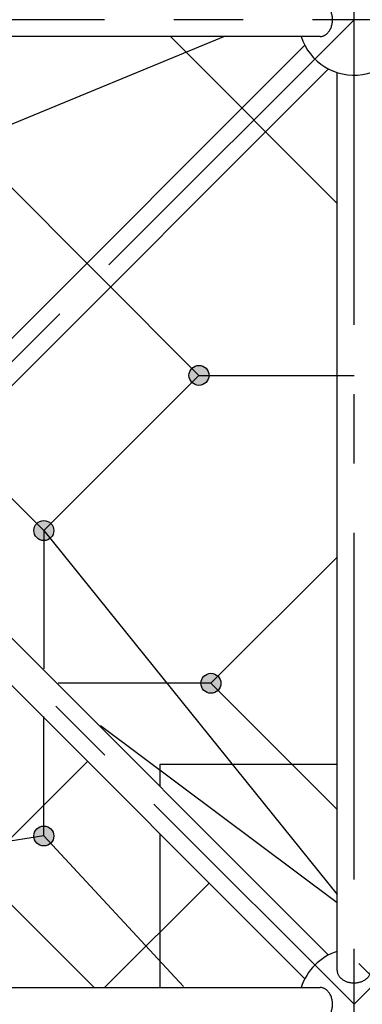
# Model space of a CAD drawing. Units: millimetres. Extents: x 0 to 42050, y 0 to 29700.
# Drawn here: x 15834 to 16452, y 13319 to 15094 of the extents above; entities that cross this region are included whole.
import ezdxf

# ---------------------------------------------------------------- set-up
doc = ezdxf.new("R2010")
doc.units = ezdxf.units.MM
doc.header["$LTSCALE"] = 500
doc.header["$MEASUREMENT"] = 0
doc.linetypes.add('CENTER', pattern=[2, 1.25, -0.25, 0.25, -0.25])
doc.linetypes.add('CENTER2', pattern=[28.575, 19.05, -3.175, 3.175, -3.175])
doc.layers.add('CL', color=1, linetype='CENTER2', true_color=0xff0000)
doc.styles.add('Arial', font='txt')
doc.dimstyles.new('DYNAMO (STANDARD)', dxfattribs={"dimscale": 20, "dimtxt": 3.2, "dimasz": 3, "dimexe": 1.25, "dimexo": 0.625, "dimtad": 1, "dimtoh": 1, "dimdec": 0, "dimzin": 1, "dimdsep": 46, "dimtxsty": 'Arial', "dimcen": 0, "dimadec": 0, "dimazin": 0, "dimtfac": 1, "dimtdec": 4, "dimtix": 1, "dimtmove": 1, "dimatfit": 3, "dimfxl": 0, "dimtolj": 1, "dimtzin": 1, "dimarcsym": 0})
doc.dimstyles.new('DYNAMO (STANDARD) 01', dxfattribs={"dimscale": 50, "dimtxt": 3.2, "dimasz": 3, "dimexe": 1.25, "dimexo": 0.625, "dimtad": 1, "dimtoh": 1, "dimdec": 0, "dimzin": 1, "dimdsep": 46, "dimtxsty": 'Arial', "dimcen": 0, "dimadec": 0, "dimazin": 0, "dimtfac": 1, "dimtdec": 4, "dimtix": 1, "dimtmove": 1, "dimatfit": 3, "dimfxl": 0, "dimtolj": 1, "dimtzin": 1, "dimarcsym": 0})

# ---------------------------------------------------------------- blocks, each defined once
blk = doc.blocks.new('frame')
at = {"color": 0, "linetype": 'ByBlock', "lineweight": -2}
for p, q in [((32758.5, -17576.7), (31139.9, -17576.7)), ((31109.1, -17607.5), (31109.1, -19226.2)), ((32807.8, -19232.7), (31167.6, -17592.5)), ((32765.1, -19275.5), (31124.9, -17635.3)), ((31139.9, -19291.2), (32758.5, -19291.2))]:
    blk.add_line(p, q, dxfattribs=at)
for centre, start, end in [((31078.8, -17546.5), 17.6078, 252.3922), ((31078.8, -17546.5), 287.6078, 342.3922), ((31078.8, -19321.5), 17.6078, 342.3922)]:
    blk.add_arc(centre, 100, start, end, dxfattribs=at)
for points, knots in [([(31139.9, -17516.2), (31117.5, -17516.2), (31117.5, -17546.5), (31117.5, -17576.7), (31139.9, -17576.7)], [3.141593, 3.141593, 3.141593, 4.712389, 4.712389, 6.283185, 6.283185, 6.283185]), ([(31109.1, -17607.5), (31109.1, -17585.1), (31078.8, -17585.1), (31048.6, -17585.1), (31048.6, -17607.5)], [3.141593, 3.141593, 3.141593, 4.712389, 4.712389, 6.283185, 6.283185, 6.283185]), ([(31139.9, -19291.2), (31117.5, -19291.2), (31117.5, -19321.5), (31117.5, -19351.7), (31139.9, -19351.7)], [0, 0, 0, 1.570796, 1.570796, 3.141593, 3.141593, 3.141593])]:
    blk.add_rational_spline(points, [1, 0.707106781187, 1, 0.707106781187, 1], degree=2, knots=knots, dxfattribs=at)
at = {"layer": 'CL', "linetype": 'CENTER'}
for p, q in [((31078.8, -15771.5), (31078.8, -22871.5)), ((27528.8, -19321.5), (34628.8, -19321.5))]:
    blk.add_line(p, q, dxfattribs=at)
blk.add_lwpolyline([(31078.8, -21096.5), (32853.8, -19321.5), (31078.8, -17546.5), (29303.8, -19321.5)], close=True, dxfattribs=at)
blk = doc.blocks.new('*D13')
at = {"color": 0, "lineweight": -2}
for p, q in [((18138.6, 15085), (19518.9, 13704.8)), ((17851.2, 12072.4), (19458.8, 13680)), ((16446.1, 13392.6), (17826.4, 12012.3))]:
    blk.add_line(p, q, dxfattribs=at)
at = {"color": 0}
for points in [[(19465.8, 13672.9), (19451.7, 13687.1), (19501.2, 13722.4)], [(17844.1, 12079.5), (17858.2, 12065.3), (17808.7, 12030)]]:
    blk.add_solid(points, dxfattribs=at)
at = {"layer": 'Defpoints', "color": 0}
for p in [(18129.7, 15093.9), (19501.2, 13722.4), (16437.3, 13401.4)]:
    blk.add_point(p, dxfattribs=at)
at = {"color": 0, "insert": (18623, 12908.2), "char_height": 64, "attachment_point": 5, "rotation": 45, "style": 'Arial'}
blk.add_mtext('\\A1;2393', dxfattribs=at)
blk = doc.blocks.new('*D21')
at = {"color": 0, "lineweight": -2}
for p, q in [((16446.1, 13392.6), (17826.4, 12012.3)), ((15993.6, 10214.9), (17766.3, 11987.6)), ((14588.6, 11535), (15968.9, 10154.8))]:
    blk.add_line(p, q, dxfattribs=at)
at = {"color": 0}
for points in [[(17773.4, 11980.5), (17759.2, 11994.6), (17808.7, 12030)], [(15986.5, 10221.9), (16000.7, 10207.8), (15951.2, 10172.4)]]:
    blk.add_solid(points, dxfattribs=at)
at = {"layer": 'Defpoints', "color": 0}
for p in [(16437.3, 13401.4), (17808.7, 12030), (14579.7, 11543.9)]:
    blk.add_point(p, dxfattribs=at)
at = {"color": 0, "insert": (16848, 11133.2), "char_height": 64, "attachment_point": 5, "rotation": 45, "style": 'Arial'}
blk.add_mtext('\\A1;2627', dxfattribs=at)
blk = doc.blocks.new('Deck')
at = {"color": 1, "true_color": 0xff0000}
for p, q in [((46778, -15005.5), (47044.4, -15005.5)), ((47057.9, -15890.9), (47057.9, -15019)), ((46778, -15315.6), (47354.5, -15315.6))]:
    blk.add_line(p, q, dxfattribs=at)
blk = doc.blocks.new('Net')
at = {"linetype": 'ByBlock', "lineweight": -2}
for points in [[(24321.6, -10155.9), (24321.6, -10155.5), (24321.5, -10155.1), (24321.5, -10154.7), (24321.5, -10154.3), (24321.5, -10153.9), (24321.4, -10153.5), (24321.3, -10153.1), (24321.3, -10152.7), (24321.2, -10152.2), (24321.1, -10151.8), (24321, -10151.4), (24320.9, -10151), (24320.7, -10150.6), (24320.6, -10150.2), (24320.5, -10149.7), (24320.3, -10149.3), (24320.1, -10148.9), (24320, -10148.5), (24319.8, -10148.1), (24319.6, -10147.7), (24319.3, -10147.3), (24319.1, -10146.9), (24318.9, -10146.5), (24318.6, -10146.1), (24318.4, -10145.7), (24318.1, -10145.3), (24317.8, -10145), (24317.5, -10144.6), (24317.2, -10144.2), (24316.9, -10143.9), (24316.6, -10143.6), (24316.3, -10143.2), (24316, -10142.9), (24315.6, -10142.6), (24315.3, -10142.3), (24314.9, -10142), (24314.6, -10141.7), (24314.2, -10141.4), (24313.8, -10141.1), (24313.4, -10140.9), (24313, -10140.6), (24312.6, -10140.4), (24312.2, -10140.2), (24311.8, -10140), (24311.4, -10139.8), (24311, -10139.6), (24310.6, -10139.4), (24310.2, -10139.2), (24309.8, -10139.1), (24309.4, -10138.9), (24309, -10138.8), (24308.5, -10138.7), (24308.1, -10138.5), (24307.7, -10138.4), (24307.3, -10138.3), (24306.9, -10138.3), (24306.4, -10138.2), (24306, -10138.1), (24305.6, -10138.1), (24305.2, -10138), (24304.8, -10138), (24304.4, -10138), (24304, -10138), (24303.6, -10138), (24303.2, -10138), (24302.8, -10138), (24302.4, -10138), (24302, -10138), (24301.6, -10138.1), (24301.1, -10138.1), (24300.7, -10138.2), (24300.3, -10138.3), (24299.9, -10138.3), (24299.5, -10138.4), (24299.1, -10138.5), (24298.6, -10138.7), (24298.2, -10138.8), (24297.8, -10138.9), (24297.4, -10139.1), (24297, -10139.2), (24296.6, -10139.4), (24296.1, -10139.6), (24295.7, -10139.8), (24295.3, -10140), (24294.9, -10140.2), (24294.5, -10140.4), (24294.1, -10140.6), (24293.8, -10140.9), (24293.4, -10141.1), (24293, -10141.4), (24292.6, -10141.7), (24292.3, -10142), (24291.9, -10142.3), (24291.6, -10142.6), (24291.2, -10142.9), (24290.9, -10143.2), (24290.6, -10143.6), (24290.2, -10143.9), (24289.9, -10144.2), (24289.6, -10144.6), (24289.3, -10145), (24289.1, -10145.3), (24288.8, -10145.7), (24288.5, -10146.1), (24288.3, -10146.5), (24288.1, -10146.9), (24287.8, -10147.3), (24287.6, -10147.7), (24287.4, -10148.1), (24287.2, -10148.5), (24287, -10148.9), (24286.9, -10149.3), (24286.7, -10149.7), (24286.6, -10150.2), (24286.4, -10150.6), (24286.3, -10151), (24286.2, -10151.4), (24286.1, -10151.8), (24286, -10152.2), (24285.9, -10152.7), (24285.8, -10153.1), (24285.8, -10153.5), (24285.7, -10153.9), (24285.7, -10154.3), (24285.7, -10154.7), (24285.6, -10155.1), (24285.6, -10155.5), (24285.6, -10155.9), (24285.6, -10156.3), (24285.6, -10156.7), (24285.7, -10157.1), (24285.7, -10157.6), (24285.7, -10158), (24285.8, -10158.4), (24285.8, -10158.8), (24285.9, -10159.2), (24286, -10159.6), (24286.1, -10160), (24286.2, -10160.5), (24286.3, -10160.9), (24286.4, -10161.3), (24286.6, -10161.7), (24286.7, -10162.1), (24286.9, -10162.6), (24287, -10163), (24287.2, -10163.4), (24287.4, -10163.8), (24287.6, -10164.2), (24287.8, -10164.6), (24288.1, -10165), (24288.3, -10165.4), (24288.5, -10165.8), (24288.8, -10166.2), (24289.1, -10166.5), (24289.3, -10166.9), (24289.6, -10167.3), (24289.9, -10167.6), (24290.2, -10168), (24290.6, -10168.3), (24290.9, -10168.6), (24291.2, -10169), (24291.6, -10169.3), (24291.9, -10169.6), (24292.3, -10169.9), (24292.6, -10170.2), (24293, -10170.5), (24293.4, -10170.7), (24293.8, -10171), (24294.1, -10171.2), (24294.5, -10171.5), (24294.9, -10171.7), (24295.3, -10171.9), (24295.7, -10172.1), (24296.1, -10172.3), (24296.6, -10172.5), (24297, -10172.7), (24297.4, -10172.8), (24297.8, -10173), (24298.2, -10173.1), (24298.6, -10173.2), (24299.1, -10173.3), (24299.5, -10173.4), (24299.9, -10173.5), (24300.3, -10173.6), (24300.7, -10173.7), (24301.1, -10173.7), (24301.6, -10173.8), (24302, -10173.8), (24302.4, -10173.9), (24302.8, -10173.9), (24303.2, -10173.9), (24303.6, -10173.9), (24304, -10173.9), (24304.4, -10173.9), (24304.8, -10173.9), (24305.2, -10173.8), (24305.6, -10173.8), (24306, -10173.7), (24306.4, -10173.7), (24306.9, -10173.6), (24307.3, -10173.5), (24307.7, -10173.4), (24308.1, -10173.3), (24308.5, -10173.2), (24309, -10173.1), (24309.4, -10173), (24309.8, -10172.8), (24310.2, -10172.7), (24310.6, -10172.5), (24311, -10172.3), (24311.4, -10172.1), (24311.8, -10171.9), (24312.2, -10171.7), (24312.6, -10171.5), (24313, -10171.2), (24313.4, -10171), (24313.8, -10170.7), (24314.2, -10170.5), (24314.6, -10170.2), (24314.9, -10169.9), (24315.3, -10169.6), (24315.6, -10169.3), (24316, -10169), (24316.3, -10168.6), (24316.6, -10168.3), (24316.9, -10168), (24317.2, -10167.6), (24317.5, -10167.3), (24317.8, -10166.9), (24318.1, -10166.5), (24318.4, -10166.2), (24318.6, -10165.8), (24318.9, -10165.4), (24319.1, -10165), (24319.3, -10164.6), (24319.6, -10164.2), (24319.8, -10163.8), (24320, -10163.4), (24320.1, -10163), (24320.3, -10162.6), (24320.5, -10162.1), (24320.6, -10161.7), (24320.7, -10161.3), (24320.9, -10160.9), (24321, -10160.5), (24321.1, -10160), (24321.2, -10159.6), (24321.3, -10159.2), (24321.3, -10158.8), (24321.4, -10158.4), (24321.5, -10158), (24321.5, -10157.6), (24321.5, -10157.1), (24321.5, -10156.7), (24321.6, -10156.3)], [(24020.1, -10431.2), (24020.1, -10430.8), (24020.1, -10430.4), (24020.1, -10430), (24020.1, -10429.6), (24020, -10429.2), (24020, -10428.8), (24019.9, -10428.4), (24019.8, -10427.9), (24019.8, -10427.5), (24019.7, -10427.1), (24019.6, -10426.7), (24019.5, -10426.3), (24019.3, -10425.8), (24019.2, -10425.4), (24019, -10425), (24018.9, -10424.6), (24018.7, -10424.2), (24018.5, -10423.8), (24018.3, -10423.4), (24018.1, -10422.9), (24017.9, -10422.5), (24017.7, -10422.1), (24017.5, -10421.8), (24017.2, -10421.4), (24017, -10421), (24016.7, -10420.6), (24016.4, -10420.2), (24016.1, -10419.9), (24015.8, -10419.5), (24015.5, -10419.2), (24015.2, -10418.8), (24014.9, -10418.5), (24014.5, -10418.2), (24014.2, -10417.9), (24013.9, -10417.5), (24013.5, -10417.2), (24013.1, -10417), (24012.8, -10416.7), (24012.4, -10416.4), (24012, -10416.2), (24011.6, -10415.9), (24011.2, -10415.7), (24010.8, -10415.5), (24010.4, -10415.2), (24010, -10415), (24009.6, -10414.8), (24009.2, -10414.7), (24008.8, -10414.5), (24008.4, -10414.3), (24008, -10414.2), (24007.5, -10414), (24007.1, -10413.9), (24006.7, -10413.8), (24006.3, -10413.7), (24005.9, -10413.6), (24005.4, -10413.5), (24005, -10413.5), (24004.6, -10413.4), (24004.2, -10413.3), (24003.8, -10413.3), (24003.4, -10413.3), (24003, -10413.2), (24002.6, -10413.2), (24002.2, -10413.2), (24001.8, -10413.2), (24001.4, -10413.2), (24001, -10413.3), (24000.6, -10413.3), (24000.1, -10413.3), (23999.7, -10413.4), (23999.3, -10413.5), (23998.9, -10413.5), (23998.5, -10413.6), (23998.1, -10413.7), (23997.6, -10413.8), (23997.2, -10413.9), (23996.8, -10414), (23996.4, -10414.2), (23996, -10414.3), (23995.5, -10414.5), (23995.1, -10414.7), (23994.7, -10414.8), (23994.3, -10415), (23993.9, -10415.2), (23993.5, -10415.5), (23993.1, -10415.7), (23992.7, -10415.9), (23992.3, -10416.2), (23991.9, -10416.4), (23991.6, -10416.7), (23991.2, -10417), (23990.8, -10417.2), (23990.5, -10417.5), (23990.1, -10417.9), (23989.8, -10418.2), (23989.5, -10418.5), (23989.1, -10418.8), (23988.8, -10419.2), (23988.5, -10419.5), (23988.2, -10419.9), (23987.9, -10420.2), (23987.6, -10420.6), (23987.4, -10421), (23987.1, -10421.4), (23986.9, -10421.8), (23986.6, -10422.1), (23986.4, -10422.5), (23986.2, -10422.9), (23986, -10423.4), (23985.8, -10423.8), (23985.6, -10424.2), (23985.5, -10424.6), (23985.3, -10425), (23985.1, -10425.4), (23985, -10425.8), (23984.9, -10426.3), (23984.8, -10426.7), (23984.7, -10427.1), (23984.6, -10427.5), (23984.5, -10427.9), (23984.4, -10428.4), (23984.4, -10428.8), (23984.3, -10429.2), (23984.3, -10429.6), (23984.2, -10430), (23984.2, -10430.4), (23984.2, -10430.8), (23984.2, -10431.2), (23984.2, -10431.6), (23984.2, -10432), (23984.2, -10432.4), (23984.3, -10432.8), (23984.3, -10433.2), (23984.4, -10433.6), (23984.4, -10434.1), (23984.5, -10434.5), (23984.6, -10434.9), (23984.7, -10435.3), (23984.8, -10435.7), (23984.9, -10436.2), (23985, -10436.6), (23985.1, -10437), (23985.3, -10437.4), (23985.5, -10437.8), (23985.6, -10438.2), (23985.8, -10438.6), (23986, -10439.1), (23986.2, -10439.5), (23986.4, -10439.9), (23986.6, -10440.3), (23986.9, -10440.7), (23987.1, -10441), (23987.4, -10441.4), (23987.6, -10441.8), (23987.9, -10442.2), (23988.2, -10442.5), (23988.5, -10442.9), (23988.8, -10443.2), (23989.1, -10443.6), (23989.5, -10443.9), (23989.8, -10444.2), (23990.1, -10444.6), (23990.5, -10444.9), (23990.8, -10445.2), (23991.2, -10445.5), (23991.6, -10445.7), (23991.9, -10446), (23992.3, -10446.3), (23992.7, -10446.5), (23993.1, -10446.7), (23993.5, -10447), (23993.9, -10447.2), (23994.3, -10447.4), (23994.7, -10447.6), (23995.1, -10447.8), (23995.5, -10447.9), (23996, -10448.1), (23996.4, -10448.2), (23996.8, -10448.4), (23997.2, -10448.5), (23997.6, -10448.6), (23998.1, -10448.7), (23998.5, -10448.8), (23998.9, -10448.9), (23999.3, -10449), (23999.7, -10449), (24000.1, -10449.1), (24000.6, -10449.1), (24001, -10449.1), (24001.4, -10449.2), (24001.8, -10449.2), (24002.2, -10449.2), (24002.6, -10449.2), (24003, -10449.2), (24003.4, -10449.1), (24003.8, -10449.1), (24004.2, -10449.1), (24004.6, -10449), (24005, -10449), (24005.4, -10448.9), (24005.9, -10448.8), (24006.3, -10448.7), (24006.7, -10448.6), (24007.1, -10448.5), (24007.5, -10448.4), (24008, -10448.2), (24008.4, -10448.1), (24008.8, -10447.9), (24009.2, -10447.8), (24009.6, -10447.6), (24010, -10447.4), (24010.4, -10447.2), (24010.8, -10447), (24011.2, -10446.7), (24011.6, -10446.5), (24012, -10446.3), (24012.4, -10446), (24012.8, -10445.7), (24013.1, -10445.5), (24013.5, -10445.2), (24013.9, -10444.9), (24014.2, -10444.6), (24014.5, -10444.2), (24014.9, -10443.9), (24015.2, -10443.6), (24015.5, -10443.2), (24015.8, -10442.9), (24016.1, -10442.5), (24016.4, -10442.2), (24016.7, -10441.8), (24017, -10441.4), (24017.2, -10441), (24017.5, -10440.7), (24017.7, -10440.3), (24017.9, -10439.9), (24018.1, -10439.5), (24018.3, -10439.1), (24018.5, -10438.6), (24018.7, -10438.2), (24018.9, -10437.8), (24019, -10437.4), (24019.2, -10437), (24019.3, -10436.6), (24019.5, -10436.2), (24019.6, -10435.7), (24019.7, -10435.3), (24019.8, -10434.9), (24019.8, -10434.5), (24019.9, -10434.1), (24020, -10433.6), (24020, -10433.2), (24020.1, -10432.8), (24020.1, -10432.4), (24020.1, -10432), (24020.1, -10431.6)], [(24321.6, -10706.5), (24321.6, -10706.1), (24321.5, -10705.7), (24321.5, -10705.3), (24321.5, -10704.9), (24321.5, -10704.5), (24321.4, -10704), (24321.3, -10703.6), (24321.3, -10703.2), (24321.2, -10702.8), (24321.1, -10702.4), (24321, -10701.9), (24320.9, -10701.5), (24320.7, -10701.1), (24320.6, -10700.7), (24320.5, -10700.3), (24320.3, -10699.9), (24320.1, -10699.4), (24320, -10699), (24319.8, -10698.6), (24319.6, -10698.2), (24319.3, -10697.8), (24319.1, -10697.4), (24318.9, -10697), (24318.6, -10696.6), (24318.4, -10696.3), (24318.1, -10695.9), (24317.8, -10695.5), (24317.5, -10695.1), (24317.2, -10694.8), (24316.9, -10694.4), (24316.6, -10694.1), (24316.3, -10693.8), (24316, -10693.4), (24315.6, -10693.1), (24315.3, -10692.8), (24314.9, -10692.5), (24314.6, -10692.2), (24314.2, -10692), (24313.8, -10691.7), (24313.4, -10691.4), (24313, -10691.2), (24312.6, -10690.9), (24312.2, -10690.7), (24311.8, -10690.5), (24311.4, -10690.3), (24311, -10690.1), (24310.6, -10689.9), (24310.2, -10689.8), (24309.8, -10689.6), (24309.4, -10689.5), (24309, -10689.3), (24308.5, -10689.2), (24308.1, -10689.1), (24307.7, -10689), (24307.3, -10688.9), (24306.9, -10688.8), (24306.4, -10688.7), (24306, -10688.7), (24305.6, -10688.6), (24305.2, -10688.6), (24304.8, -10688.5), (24304.4, -10688.5), (24304, -10688.5), (24303.6, -10688.5), (24303.2, -10688.5), (24302.8, -10688.5), (24302.4, -10688.5), (24302, -10688.6), (24301.6, -10688.6), (24301.1, -10688.7), (24300.7, -10688.7), (24300.3, -10688.8), (24299.9, -10688.9), (24299.5, -10689), (24299.1, -10689.1), (24298.6, -10689.2), (24298.2, -10689.3), (24297.8, -10689.5), (24297.4, -10689.6), (24297, -10689.8), (24296.6, -10689.9), (24296.1, -10690.1), (24295.7, -10690.3), (24295.3, -10690.5), (24294.9, -10690.7), (24294.5, -10690.9), (24294.1, -10691.2), (24293.8, -10691.4), (24293.4, -10691.7), (24293, -10692), (24292.6, -10692.2), (24292.3, -10692.5), (24291.9, -10692.8), (24291.6, -10693.1), (24291.2, -10693.4), (24290.9, -10693.8), (24290.6, -10694.1), (24290.2, -10694.4), (24289.9, -10694.8), (24289.6, -10695.1), (24289.3, -10695.5), (24289.1, -10695.9), (24288.8, -10696.3), (24288.5, -10696.6), (24288.3, -10697), (24288.1, -10697.4), (24287.8, -10697.8), (24287.6, -10698.2), (24287.4, -10698.6), (24287.2, -10699), (24287, -10699.4), (24286.9, -10699.9), (24286.7, -10700.3), (24286.6, -10700.7), (24286.4, -10701.1), (24286.3, -10701.5), (24286.2, -10701.9), (24286.1, -10702.4), (24286, -10702.8), (24285.9, -10703.2), (24285.8, -10703.6), (24285.8, -10704), (24285.7, -10704.5), (24285.7, -10704.9), (24285.7, -10705.3), (24285.6, -10705.7), (24285.6, -10706.1), (24285.6, -10706.5), (24285.6, -10706.9), (24285.6, -10707.3), (24285.7, -10707.7), (24285.7, -10708.1), (24285.7, -10708.5), (24285.8, -10708.9), (24285.8, -10709.3), (24285.9, -10709.7), (24286, -10710.2), (24286.1, -10710.6), (24286.2, -10711), (24286.3, -10711.4), (24286.4, -10711.8), (24286.6, -10712.3), (24286.7, -10712.7), (24286.9, -10713.1), (24287, -10713.5), (24287.2, -10713.9), (24287.4, -10714.3), (24287.6, -10714.7), (24287.8, -10715.1), (24288.1, -10715.5), (24288.3, -10715.9), (24288.5, -10716.3), (24288.8, -10716.7), (24289.1, -10717.1), (24289.3, -10717.4), (24289.6, -10717.8), (24289.9, -10718.2), (24290.2, -10718.5), (24290.6, -10718.9), (24290.9, -10719.2), (24291.2, -10719.5), (24291.6, -10719.8), (24291.9, -10720.1), (24292.3, -10720.4), (24292.6, -10720.7), (24293, -10721), (24293.4, -10721.3), (24293.8, -10721.5), (24294.1, -10721.8), (24294.5, -10722), (24294.9, -10722.2), (24295.3, -10722.4), (24295.7, -10722.7), (24296.1, -10722.8), (24296.6, -10723), (24297, -10723.2), (24297.4, -10723.4), (24297.8, -10723.5), (24298.2, -10723.6), (24298.6, -10723.8), (24299.1, -10723.9), (24299.5, -10724), (24299.9, -10724.1), (24300.3, -10724.2), (24300.7, -10724.2), (24301.1, -10724.3), (24301.6, -10724.3), (24302, -10724.4), (24302.4, -10724.4), (24302.8, -10724.4), (24303.2, -10724.5), (24303.6, -10724.5), (24304, -10724.5), (24304.4, -10724.4), (24304.8, -10724.4), (24305.2, -10724.4), (24305.6, -10724.3), (24306, -10724.3), (24306.4, -10724.2), (24306.9, -10724.2), (24307.3, -10724.1), (24307.7, -10724), (24308.1, -10723.9), (24308.5, -10723.8), (24309, -10723.6), (24309.4, -10723.5), (24309.8, -10723.4), (24310.2, -10723.2), (24310.6, -10723), (24311, -10722.8), (24311.4, -10722.7), (24311.8, -10722.4), (24312.2, -10722.2), (24312.6, -10722), (24313, -10721.8), (24313.4, -10721.5), (24313.8, -10721.3), (24314.2, -10721), (24314.6, -10720.7), (24314.9, -10720.4), (24315.3, -10720.1), (24315.6, -10719.8), (24316, -10719.5), (24316.3, -10719.2), (24316.6, -10718.9), (24316.9, -10718.5), (24317.2, -10718.2), (24317.5, -10717.8), (24317.8, -10717.4), (24318.1, -10717.1), (24318.4, -10716.7), (24318.6, -10716.3), (24318.9, -10715.9), (24319.1, -10715.5), (24319.3, -10715.1), (24319.6, -10714.7), (24319.8, -10714.3), (24320, -10713.9), (24320.1, -10713.5), (24320.3, -10713.1), (24320.5, -10712.7), (24320.6, -10712.3), (24320.7, -10711.8), (24320.9, -10711.4), (24321, -10711), (24321.1, -10710.6), (24321.2, -10710.2), (24321.3, -10709.7), (24321.3, -10709.3), (24321.4, -10708.9), (24321.5, -10708.5), (24321.5, -10708.1), (24321.5, -10707.7), (24321.5, -10707.3), (24321.6, -10706.9)], [(24041.8, -10986.3), (24041.8, -10985.9), (24041.8, -10985.5), (24041.7, -10985), (24041.7, -10984.6), (24041.7, -10984.2), (24041.6, -10983.8), (24041.6, -10983.4), (24041.5, -10983), (24041.4, -10982.6), (24041.3, -10982.1), (24041.2, -10981.7), (24041.1, -10981.3), (24041, -10980.9), (24040.8, -10980.5), (24040.7, -10980.1), (24040.5, -10979.6), (24040.4, -10979.2), (24040.2, -10978.8), (24040, -10978.4), (24039.8, -10978), (24039.6, -10977.6), (24039.3, -10977.2), (24039.1, -10976.8), (24038.9, -10976.4), (24038.6, -10976), (24038.3, -10975.7), (24038.1, -10975.3), (24037.8, -10974.9), (24037.5, -10974.6), (24037.2, -10974.2), (24036.8, -10973.9), (24036.5, -10973.5), (24036.2, -10973.2), (24035.8, -10972.9), (24035.5, -10972.6), (24035.1, -10972.3), (24034.8, -10972), (24034.4, -10971.7), (24034, -10971.5), (24033.6, -10971.2), (24033.3, -10971), (24032.9, -10970.7), (24032.5, -10970.5), (24032.1, -10970.3), (24031.7, -10970.1), (24031.3, -10969.9), (24030.8, -10969.7), (24030.4, -10969.5), (24030, -10969.4), (24029.6, -10969.2), (24029.2, -10969.1), (24028.8, -10969), (24028.3, -10968.9), (24027.9, -10968.8), (24027.5, -10968.7), (24027.1, -10968.6), (24026.7, -10968.5), (24026.3, -10968.4), (24025.8, -10968.4), (24025.4, -10968.3), (24025, -10968.3), (24024.6, -10968.3), (24024.2, -10968.3), (24023.8, -10968.3), (24023.4, -10968.3), (24023, -10968.3), (24022.6, -10968.3), (24022.2, -10968.3), (24021.8, -10968.4), (24021.4, -10968.4), (24021, -10968.5), (24020.5, -10968.6), (24020.1, -10968.7), (24019.7, -10968.8), (24019.3, -10968.9), (24018.9, -10969), (24018.4, -10969.1), (24018, -10969.2), (24017.6, -10969.4), (24017.2, -10969.5), (24016.8, -10969.7), (24016.4, -10969.9), (24016, -10970.1), (24015.6, -10970.3), (24015.2, -10970.5), (24014.8, -10970.7), (24014.4, -10971), (24014, -10971.2), (24013.6, -10971.5), (24013.2, -10971.7), (24012.8, -10972), (24012.5, -10972.3), (24012.1, -10972.6), (24011.8, -10972.9), (24011.4, -10973.2), (24011.1, -10973.5), (24010.8, -10973.9), (24010.5, -10974.2), (24010.2, -10974.6), (24009.9, -10974.9), (24009.6, -10975.3), (24009.3, -10975.7), (24009, -10976), (24008.8, -10976.4), (24008.5, -10976.8), (24008.3, -10977.2), (24008.1, -10977.6), (24007.8, -10978), (24007.6, -10978.4), (24007.4, -10978.8), (24007.3, -10979.2), (24007.1, -10979.6), (24006.9, -10980.1), (24006.8, -10980.5), (24006.7, -10980.9), (24006.5, -10981.3), (24006.4, -10981.7), (24006.3, -10982.1), (24006.2, -10982.6), (24006.1, -10983), (24006.1, -10983.4), (24006, -10983.8), (24005.9, -10984.2), (24005.9, -10984.6), (24005.9, -10985), (24005.8, -10985.5), (24005.8, -10985.9), (24005.8, -10986.3), (24005.8, -10986.7), (24005.8, -10987.1), (24005.9, -10987.5), (24005.9, -10987.9), (24005.9, -10988.3), (24006, -10988.7), (24006.1, -10989.1), (24006.1, -10989.5), (24006.2, -10989.9), (24006.3, -10990.4), (24006.4, -10990.8), (24006.5, -10991.2), (24006.7, -10991.6), (24006.8, -10992), (24006.9, -10992.5), (24007.1, -10992.9), (24007.3, -10993.3), (24007.4, -10993.7), (24007.6, -10994.1), (24007.8, -10994.5), (24008.1, -10994.9), (24008.3, -10995.3), (24008.5, -10995.7), (24008.8, -10996.1), (24009, -10996.5), (24009.3, -10996.9), (24009.6, -10997.2), (24009.9, -10997.6), (24010.2, -10997.9), (24010.5, -10998.3), (24010.8, -10998.6), (24011.1, -10999), (24011.4, -10999.3), (24011.8, -10999.6), (24012.1, -10999.9), (24012.5, -11000.2), (24012.8, -11000.5), (24013.2, -11000.8), (24013.6, -11001), (24014, -11001.3), (24014.4, -11001.5), (24014.8, -11001.8), (24015.2, -11002), (24015.6, -11002.2), (24016, -11002.4), (24016.4, -11002.6), (24016.8, -11002.8), (24017.2, -11003), (24017.6, -11003.1), (24018, -11003.3), (24018.4, -11003.4), (24018.9, -11003.5), (24019.3, -11003.7), (24019.7, -11003.8), (24020.1, -11003.9), (24020.5, -11003.9), (24021, -11004), (24021.4, -11004.1), (24021.8, -11004.1), (24022.2, -11004.2), (24022.6, -11004.2), (24023, -11004.2), (24023.4, -11004.2), (24023.8, -11004.2), (24024.2, -11004.2), (24024.6, -11004.2), (24025, -11004.2), (24025.4, -11004.2), (24025.8, -11004.1), (24026.3, -11004.1), (24026.7, -11004), (24027.1, -11003.9), (24027.5, -11003.9), (24027.9, -11003.8), (24028.3, -11003.7), (24028.8, -11003.5), (24029.2, -11003.4), (24029.6, -11003.3), (24030, -11003.1), (24030.4, -11003), (24030.8, -11002.8), (24031.3, -11002.6), (24031.7, -11002.4), (24032.1, -11002.2), (24032.5, -11002), (24032.9, -11001.8), (24033.3, -11001.5), (24033.6, -11001.3), (24034, -11001), (24034.4, -11000.8), (24034.8, -11000.5), (24035.1, -11000.2), (24035.5, -10999.9), (24035.8, -10999.6), (24036.2, -10999.3), (24036.5, -10999), (24036.8, -10998.6), (24037.2, -10998.3), (24037.5, -10997.9), (24037.8, -10997.6), (24038.1, -10997.2), (24038.3, -10996.9), (24038.6, -10996.5), (24038.9, -10996.1), (24039.1, -10995.7), (24039.3, -10995.3), (24039.6, -10994.9), (24039.8, -10994.5), (24040, -10994.1), (24040.2, -10993.7), (24040.4, -10993.3), (24040.5, -10992.9), (24040.7, -10992.5), (24040.8, -10992), (24041, -10991.6), (24041.1, -10991.2), (24041.2, -10990.8), (24041.3, -10990.4), (24041.4, -10989.9), (24041.5, -10989.5), (24041.6, -10989.1), (24041.6, -10988.7), (24041.7, -10988.3), (24041.7, -10987.9), (24041.7, -10987.5), (24041.8, -10987.1), (24041.8, -10986.7)]]:
    blk.add_hatch(color=0, dxfattribs=at).paths.add_polyline_path(points, flags=0)
at = {"color": 1, "true_color": 0xff0000}
for p, q in [((24303.6, -10155.9), (24051.5, -9884.8)), ((24303.6, -10155.9), (25384, -9989.3)), ((23774.6, -10035.2), (24201.2, -10354.6)), ((24303.6, -10706.5), (23774.6, -10050.2)), ((24303.6, -10155.9), (24303.6, -10371.5)), ((24002.2, -10431.2), (24277.8, -10431.2)), ((24303.6, -10706.5), (24303.6, -10457)), ((24303.6, -10706.5), (24023.8, -10986.3)), ((24665.2, -11068.1), (24303.6, -10706.5)), ((24023.8, -10986.3), (23744.2, -10986.3)), ((24385.4, -11347.9), (24023.8, -10986.3)), ((24075.3, -11597.1), (23774.6, -11296.3)), ((23714.2, -14945.1), (23184.7, -13658.6))]:
    blk.add_line(p, q, dxfattribs=at)
blk.add_lwpolyline([(23774.6, -10658.8), (24002.2, -10431.2), (23774.6, -10203.6)], dxfattribs=at)
at = {"color": 0, "linetype": 'ByBlock', "lineweight": -2}
for centre in [(24303.6, -10155.9), (24002.2, -10431.2), (24303.6, -10706.5), (24023.8, -10986.3)]:
    blk.add_circle(centre, 18, dxfattribs=at)
blk = doc.blocks.new('3')
at = {"color": 8, "true_color": 0x808080}
for p, q in [((37683.8, 14244.1), (37406.9, 14244.1)), ((37406.9, 13544.1), (37683.8, 13544.1))]:
    blk.add_line(p, q, dxfattribs=at)
for points in [[(37321.3, 14244.1), (37281.5, 14244.1), (37281.5, 13924.4)], [(37981.5, 13924.4), (37981.5, 14244.1), (37744.3, 14244.1)], [(37281.5, 13863.9), (37281.5, 13544.1), (37321.3, 13544.1)], [(37744.3, 13544.1), (37981.5, 13544.1), (37981.5, 13863.9)]]:
    blk.add_lwpolyline(points, dxfattribs=at)
blk = doc.blocks.new('*D72')
at = {"color": 0, "lineweight": -2}
for p, q in [((3857.3, 15125.1), (3857.3, 25549.4)), ((21917.3, 15125.1), (21917.3, 25549.4)), ((4007.3, 25486.9), (21767.3, 25486.9))]:
    blk.add_line(p, q, dxfattribs=at)
at = {"color": 0}
for points in [[(4007.3, 25511.9), (4007.3, 25461.9), (3857.3, 25486.9)], [(21767.3, 25461.9), (21767.3, 25511.9), (21917.3, 25486.9)]]:
    blk.add_solid(points, dxfattribs=at)
at = {"layer": 'Defpoints', "color": 0}
for p in [(21917.3, 25486.9), (3857.3, 15093.9), (21917.3, 15093.9)]:
    blk.add_point(p, dxfattribs=at)
at = {"color": 0, "insert": (12887.3, 25599.9), "char_height": 160, "attachment_point": 5, "style": 'Arial'}
blk.add_mtext('\\A1;18060', dxfattribs=at)

msp = doc.modelspace()

# ---------------------------------------------------------------- linework, layer by layer
for p, q in [((16348.5, 15047.9), (15549.8, 14249.2)), ((16391.3, 15005.1), (15592.6, 14206.4))]:
    msp.add_line(p, q)
at = {"layer": 'CL', "linetype": 'CENTER'}
msp.add_line((16437.3, 15093.9), (15571.2, 14227.8), dxfattribs=at)

# ---------------------------------------------------------------- block references
for name, p, rotation in [('frame', (47516.1, -4227.6), 180), ('Net', (1259.8, -8650.3), 89.99999999999999), ('Net', (40181.5, 3466.4), 180), ('Deck', (59863.5, 36004), 224.9999999999999), ('3', (2543.2, 51032.9), 269.9999999999999)]:
    msp.add_blockref(name, p, dxfattribs=dict(rotation=rotation))

# ---------------------------------------------------------------- dimensions: what is measured, and where the dimension line sits
dim = msp.add_linear_dim(base=(21917.3, 25486.9), p1=(3857.3, 15093.9), p2=(21917.3, 15093.9), dimstyle='DYNAMO (STANDARD) 01')
dim.commit()
dim.dimension.update_dxf_attribs({"geometry": '*D72', "text_midpoint": (12887.3, 25599.9)})
for base, p1, p2, picture, middle in [((19501.2, 13722.4), (16437.3, 13401.4), (18129.7, 15093.9), '*D13', (18623, 12908.2)), ((17808.7, 12030), (14579.7, 11543.9), (16437.3, 13401.4), '*D21', (16848, 11133.2))]:
    dim = msp.add_linear_dim(base=base, p1=p1, p2=p2, angle=45, dimstyle='DYNAMO (STANDARD)')
    dim.commit()
    dim.dimension.update_dxf_attribs({"geometry": picture, "text_midpoint": middle})

doc.saveas('drawing.dxf')
